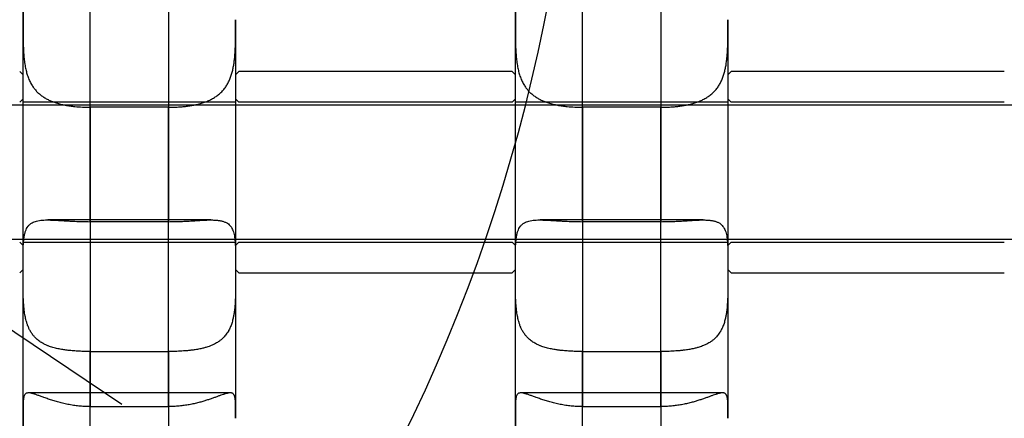
# Model space of a CAD drawing. Units: millimetres. Extents: x -1337 to 14337, y 1170 to 24614.
# Drawn here: x 9787 to 9875, y 3072 to 3107 of the extents above; entities that cross this region are included whole.
import ezdxf

# ---------------------------------------------------------------- set-up
doc = ezdxf.new("R2010")
doc.units = ezdxf.units.MM
doc.linetypes.add('ACAD_ISO03W100', pattern=[30, 12, -18])
for name, color, linetype in [('HERNI_PRVEK', 4, 'Continuous'), ('KÓTY', 7, 'Continuous'), ('ZALOZENI', 6, 'Continuous')]:
    doc.layers.add(name, color=color, linetype=linetype)
doc.styles.add('arial', font='arial.ttf')
doc.dimstyles.new('KOTY_50', dxfattribs={"dimtxt": 125, "dimasz": 50, "dimexe": 50, "dimexo": 50, "dimgap": 30, "dimtad": 1, "dimdec": 0, "dimrnd": 10, "dimdsep": 46, "dimtxsty": 'arial', "dimblk": 'ARCHTICK', "dimcen": -1.5, "dimclrt": 2, "dimadec": 0, "dimazin": 0, "dimtfac": 0.63, "dimtdec": 0, "dimtix": 1, "dimtmove": 2, "dimatfit": 3, "dimldrblk": 'KOTA', "dimfxl": 400, "dimfxlon": 1, "dimtfill": 1, "dimtolj": 1, "dimtzin": 0, "dimarcsym": 0})

# ---------------------------------------------------------------- blocks, each defined once
blk = doc.blocks.new('_ArchTick')
at = {"color": 0, "linetype": 'ByBlock', "const_width": 0.15}
blk.add_lwpolyline([(-0.5, -0.5), (0.5, 0.5)], dxfattribs=at)
blk = doc.blocks.new('*D43')
at = {"layer": 'Defpoints', "color": 0, "linetype": 'ACAD_ISO03W100', "ltscale": 2, "transparency": 16777216}
for p in [(7435.19, 4657.88), (11939.19, 1634.558), (11939.19, 1634.558)]:
    blk.add_point(p, dxfattribs=at)
at = {"layer": 'KÓTY', "color": 0, "linetype": 'ACAD_ISO03W100', "lineweight": -2, "ltscale": 2, "transparency": 16777216}
for p, q in [((7435.19, 4657.88), (7407.324, 4616.365)), ((7435.19, 4657.88), (11939.19, 1634.558)), ((11939.19, 1634.558), (11967.057, 1676.072))]:
    blk.add_line(p, q, dxfattribs=at)
at = {"layer": 'KÓTY', "color": 0, "linetype": 'ACAD_ISO03W100', "lineweight": -2, "ltscale": 2, "transparency": 16777216, "xscale": 50, "yscale": 50, "zscale": 50}
for p, rotation in [((7435.19, 4657.88), 146.1284074002326), ((11939.19, 1634.558), 326.1284074002326)]:
    blk.add_blockref('_ArchTick', p, dxfattribs=dict(at, rotation=rotation))
at = {"layer": 'KÓTY', "color": 2, "linetype": 'ACAD_ISO03W100', "ltscale": 2, "transparency": 16777216, "insert": (11728.249, 1893.436), "char_height": 125, "attachment_point": 5, "rotation": 326.12841, "style": 'arial', "bg_fill": 3, "box_fill_scale": 1.1, "bg_fill_color": 256, "bg_fill_true_color": 13158600, "bg_fill_transparency": 0}
blk.add_mtext('\\A1;5420', dxfattribs=at)
blk = doc.blocks.new('KOTA')
for p, q in [((-75, -75), (75, 75)), ((0, 75), (0, -75)), ((-75, 0), (75, 0))]:
    blk.add_line(p, q)
blk = doc.blocks.new('*D45')
at = {"layer": 'Defpoints', "color": 0, "ltscale": 8, "transparency": 16777216}
for p in [(11939.19, 4632.319), (11939.19, 4632.319), (8879.745, 3136.38)]:
    blk.add_point(p, dxfattribs=at)
at = {"layer": 'KÓTY', "color": 0, "lineweight": -2, "ltscale": 8, "transparency": 16777216}
for p, q in [((11939.19, 4632.319), (11917.227, 4677.237)), ((8879.745, 3136.38), (11939.19, 4632.319)), ((8879.745, 3136.38), (8901.708, 3091.462))]:
    blk.add_line(p, q, dxfattribs=at)
at = {"layer": 'KÓTY', "color": 0, "lineweight": -2, "ltscale": 8, "transparency": 16777216, "xscale": 50, "yscale": 50, "zscale": 50}
for p, rotation in [((11939.19, 4632.319), 26.05668086231639), ((8879.745, 3136.38), 206.0566808623164)]:
    blk.add_blockref('_ArchTick', p, dxfattribs=dict(at, rotation=rotation))
at = {"layer": 'KÓTY', "color": 2, "ltscale": 8, "transparency": 16777216, "insert": (10368.237, 3968.673), "char_height": 125, "attachment_point": 5, "rotation": 26.05668, "style": 'arial', "bg_fill": 3, "box_fill_scale": 1.1, "bg_fill_color": 256, "bg_fill_true_color": 13158600, "bg_fill_transparency": 0}
blk.add_mtext('\\A1;3410', dxfattribs=at)
blk = doc.blocks.new('*D49')
at = {"layer": 'Defpoints', "color": 0, "ltscale": 8, "transparency": 16777216}
for p in [(8884.283, 3136.38), (10487.823, 3136.38), (10487.823, 2452.776)]:
    blk.add_point(p, dxfattribs=at)
at = {"layer": 'KÓTY', "color": 0, "lineweight": -2, "ltscale": 8, "transparency": 16777216}
for p, q in [((8884.283, 2852.776), (8884.283, 2402.776)), ((10487.823, 2852.776), (10487.823, 2402.776)), ((8884.283, 2452.776), (10487.823, 2452.776))]:
    blk.add_line(p, q, dxfattribs=at)
at = {"layer": 'KÓTY', "color": 0, "lineweight": -2, "ltscale": 8, "transparency": 16777216, "xscale": 50, "yscale": 50, "zscale": 50, "rotation": 180}
blk.add_blockref('_ArchTick', (8884.283, 2452.776), dxfattribs=at)
at = {"layer": 'KÓTY', "color": 0, "lineweight": -2, "ltscale": 8, "transparency": 16777216, "xscale": 50, "yscale": 50, "zscale": 50}
blk.add_blockref('_ArchTick', (10487.823, 2452.776), dxfattribs=at)
at = {"layer": 'KÓTY', "color": 2, "ltscale": 8, "transparency": 16777216, "insert": (9686.053, 2546.597), "char_height": 125, "attachment_point": 5, "style": 'arial', "bg_fill": 3, "box_fill_scale": 1.1, "bg_fill_color": 256, "bg_fill_true_color": 13158600, "bg_fill_transparency": 0}
blk.add_mtext('\\A1;1600', dxfattribs=at)

msp = doc.modelspace()

# ---------------------------------------------------------------- linework, layer by layer
at = {"layer": 'HERNI_PRVEK', "ltscale": 8}
for p, q in [((9787.6904, 3107.2116), (9787.6904, 3115.1797)), ((9831.6904, 3107.2116), (9831.6904, 3115.1797)), ((9806.6904, 3107.2113), (9806.6904, 3107.2116)), ((9850.6904, 3107.2113), (9850.6904, 3107.2116)), ((9787.6904, 3102.2672), (9787.3904, 3102.5672)), ((9806.9904, 3102.5672), (9806.6904, 3102.2672)), ((9831.3904, 3102.5672), (9806.9904, 3102.5672)), ((9831.6904, 3102.2672), (9831.3904, 3102.5672)), ((9850.9904, 3102.5672), (9850.6904, 3102.2672)), ((9875.3904, 3102.5672), (9850.9904, 3102.5672)), ((9936.1904, 3099.5672), (9702.1904, 3099.5672)), ((9787.6904, 3100.1172), (9787.3904, 3099.8172)), ((9806.6904, 3099.8172), (9787.6904, 3099.8172)), ((9800.6904, 3099.3743), (9793.6904, 3099.3743)), ((9806.9904, 3099.8172), (9806.6904, 3100.1172)), ((9831.3904, 3099.8172), (9806.9904, 3099.8172)), ((9831.6904, 3100.1172), (9831.3904, 3099.8172)), ((9850.6904, 3099.8172), (9831.6904, 3099.8172)), ((9844.6904, 3099.3743), (9837.6904, 3099.3743)), ((9850.9904, 3099.8172), (9850.6904, 3100.1172)), ((9875.3904, 3099.8172), (9850.9904, 3099.8172)), ((9804.477, 3089.2929), (9789.9046, 3089.2929)), ((9800.6904, 3089.1401), (9793.6904, 3089.1401)), ((9848.477, 3089.2929), (9833.9046, 3089.2929)), ((9844.6904, 3089.1401), (9837.6904, 3089.1401)), ((9702.1904, 3087.5672), (9936.1904, 3087.5672)), ((9787.3904, 3087.3172), (9787.6904, 3087.0172)), ((9787.6904, 3087.3172), (9806.6904, 3087.3172)), ((9806.6904, 3087.0172), (9806.9904, 3087.3172)), ((9806.9904, 3087.3172), (9831.3904, 3087.3172)), ((9831.3904, 3087.3172), (9831.6904, 3087.0172)), ((9831.6904, 3087.3172), (9850.6904, 3087.3172)), ((9850.6904, 3087.0172), (9850.9904, 3087.3172)), ((9850.9904, 3087.3172), (9875.3904, 3087.3172)), ((9787.3904, 3084.5672), (9787.6904, 3084.8672)), ((9806.6904, 3084.8672), (9806.9904, 3084.5672)), ((9806.9904, 3084.5672), (9831.3904, 3084.5672)), ((9831.3904, 3084.5672), (9831.6904, 3084.8672)), ((9850.6904, 3084.8672), (9850.9904, 3084.5672)), ((9850.9904, 3084.5672), (9875.3904, 3084.5672)), ((9793.6904, 3077.526), (9800.6904, 3077.526)), ((9837.6904, 3077.526), (9844.6904, 3077.526)), ((9806.2111, 3073.8246), (9788.1703, 3073.8246)), ((9850.2111, 3073.8246), (9832.1703, 3073.8246)), ((9793.6904, 3072.5947), (9800.6904, 3072.5947)), ((9837.6904, 3072.5947), (9844.6904, 3072.5947)), ((9806.6904, 3071.8415), (9806.6904, 3071.5465)), ((9806.6904, 3071.5464), (9806.6904, 3071.5465)), ((9850.6904, 3071.8415), (9850.6904, 3071.5465)), ((9850.6904, 3071.5464), (9850.6904, 3071.5465))]:
    msp.add_line(p, q, dxfattribs=at)
for points, knots in [([(9793.6904, 3089.1401), (9793.6904, 3090.0936), (9793.6904, 3094.8769), (9793.6904, 3102.6544), (9793.6904, 3112.1102), (9793.6904, 3117.6608), (9793.6904, 3120.2666)], [0, 0, 0, 0, 0.0931594, 0.4673514, 0.7499376, 1, 1, 1, 1]), ([(9800.6904, 3120.2666), (9800.6904, 3118.6526), (9800.6904, 3113.8772), (9800.6904, 3105.9065), (9800.6904, 3097.1191), (9800.6904, 3091.563), (9800.6904, 3089.1401)], [0, 0, 0, 0, 0.1549479, 0.4584729, 0.7638447, 1, 1, 1, 1]), ([(9837.6904, 3089.1401), (9837.6904, 3090.0936), (9837.6904, 3094.8769), (9837.6904, 3102.6544), (9837.6904, 3112.1102), (9837.6904, 3117.6608), (9837.6904, 3120.2666)], [0, 0, 0, 0, 0.0931594, 0.4673514, 0.7499376, 1, 1, 1, 1]), ([(9844.6904, 3120.2666), (9844.6904, 3118.6526), (9844.6904, 3113.8772), (9844.6904, 3105.9065), (9844.6904, 3097.1191), (9844.6904, 3091.563), (9844.6904, 3089.1401)], [0, 0, 0, 0, 0.1549479, 0.4584729, 0.7638447, 1, 1, 1, 1]), ([(9793.6904, 3110.3945), (9793.6216, 3110.3947), (9793.3873, 3110.3957), (9792.9869, 3110.4076), (9792.49, 3110.4367), (9791.9957, 3110.48), (9791.5149, 3110.5341), (9791.0534, 3110.5951), (9790.6114, 3110.6589), (9790.1862, 3110.7218), (9789.7966, 3110.7761), (9789.4457, 3110.8164), (9789.1313, 3110.8392), (9788.8445, 3110.8401), (9788.6048, 3110.8145), (9788.4089, 3110.7642), (9788.2496, 3110.6926), (9788.1137, 3110.5939), (9788.0039, 3110.4699), (9787.9173, 3110.3231), (9787.85, 3110.1555), (9787.7979, 3109.9628), (9787.758, 3109.7398), (9787.7295, 3109.4858), (9787.7105, 3109.1989), (9787.6992, 3108.8859), (9787.6937, 3108.5632), (9787.6913, 3108.237), (9787.6905, 3107.9103), (9787.6904, 3107.5691), (9787.6904, 3107.3309), (9787.6904, 3107.2116)], [0, 0, 0, 0, 0.0162717, 0.0554678, 0.0949358, 0.1352618, 0.1758865, 0.215024, 0.2544491, 0.2948228, 0.3355544, 0.372366, 0.4094984, 0.4477157, 0.4863465, 0.5180679, 0.5500363, 0.5827691, 0.6157601, 0.646251, 0.6769272, 0.7081453, 0.7395367, 0.7734806, 0.8076214, 0.8423509, 0.8772753, 0.9076341, 0.9381193, 0.9689935, 1, 1, 1, 1]), ([(9837.6904, 3110.3945), (9837.6216, 3110.3947), (9837.3873, 3110.3957), (9836.9869, 3110.4076), (9836.49, 3110.4367), (9835.9957, 3110.48), (9835.5149, 3110.5341), (9835.0534, 3110.5951), (9834.6114, 3110.6589), (9834.1862, 3110.7218), (9833.7966, 3110.7761), (9833.4457, 3110.8164), (9833.1313, 3110.8392), (9832.8445, 3110.8401), (9832.6048, 3110.8145), (9832.4089, 3110.7642), (9832.2496, 3110.6926), (9832.1137, 3110.5939), (9832.0039, 3110.4699), (9831.9173, 3110.3231), (9831.85, 3110.1555), (9831.7979, 3109.9628), (9831.758, 3109.7398), (9831.7295, 3109.4858), (9831.7105, 3109.1989), (9831.6992, 3108.8859), (9831.6937, 3108.5632), (9831.6913, 3108.237), (9831.6905, 3107.9103), (9831.6904, 3107.5691), (9831.6904, 3107.3309), (9831.6904, 3107.2116)], [0, 0, 0, 0, 0.0162717, 0.0554678, 0.0949358, 0.1352618, 0.1758865, 0.215024, 0.2544491, 0.2948228, 0.3355544, 0.372366, 0.4094984, 0.4477157, 0.4863465, 0.5180679, 0.5500363, 0.5827691, 0.6157601, 0.646251, 0.6769272, 0.7081453, 0.7395367, 0.7734806, 0.8076214, 0.8423509, 0.8772753, 0.9076341, 0.9381193, 0.9689935, 1, 1, 1, 1]), ([(9787.6904, 3107.2116), (9787.6904, 3107.0867), (9787.6904, 3106.8085), (9787.6906, 3106.3607), (9787.6922, 3105.8694), (9787.6975, 3105.3644), (9787.7095, 3104.8577), (9787.7318, 3104.3556), (9787.7685, 3103.8591), (9787.8252, 3103.3642), (9787.9045, 3102.8968), (9788.0078, 3102.4629), (9788.1356, 3102.0616), (9788.2967, 3101.6782), (9788.4827, 3101.3397), (9788.6866, 3101.0465), (9788.903, 3100.7933), (9789.1461, 3100.5617), (9789.4114, 3100.3556), (9789.6953, 3100.1751), (9789.9963, 3100.0176), (9790.3177, 3099.88), (9790.6682, 3099.7578), (9791.0467, 3099.6523), (9791.4543, 3099.5634), (9791.8787, 3099.4927), (9792.3914, 3099.4304), (9792.9965, 3099.3839), (9793.4581, 3099.3775), (9793.6904, 3099.3743)], [0, 0, 0, 0, 0.0318995, 0.0710862, 0.110545, 0.1508651, 0.1914876, 0.2304821, 0.2697724, 0.3100511, 0.3507091, 0.3865608, 0.4227287, 0.4599527, 0.4975711, 0.5285806, 0.5598181, 0.5917493, 0.6239103, 0.6548259, 0.6859242, 0.7175572, 0.7493613, 0.7842067, 0.8192577, 0.8549299, 0.8908101, 0.9450408, 1, 1, 1, 1]), ([(9787.6904, 3071.5465), (9787.6904, 3074.0719), (9787.6904, 3079.1312), (9787.6904, 3087.163), (9787.6904, 3095.5249), (9787.6904, 3102.2765), (9787.6904, 3106.2255), (9787.6904, 3107.2116)], [0, 0, 0, 0, 0.2285966, 0.4579651, 0.6898096, 0.922545, 1, 1, 1, 1]), ([(9800.6904, 3099.3743), (9800.8611, 3099.3761), (9801.2039, 3099.3796), (9801.6763, 3099.406), (9802.1061, 3099.4442), (9802.494, 3099.4923), (9802.8766, 3099.5546), (9803.26, 3099.6348), (9803.6405, 3099.7356), (9804.0164, 3099.8613), (9804.3771, 3100.0128), (9804.7153, 3100.1909), (9805.0276, 3100.3961), (9805.3141, 3100.6305), (9805.5758, 3100.899), (9805.7996, 3101.1892), (9805.987, 3101.4943), (9806.1427, 3101.8105), (9806.2756, 3102.1512), (9806.3833, 3102.5057), (9806.4685, 3102.8679), (9806.5347, 3103.2358), (9806.5859, 3103.6163), (9806.6249, 3104.0173), (9806.6528, 3104.4356), (9806.6712, 3104.8707), (9806.6821, 3105.3102), (9806.6889, 3105.8535), (9806.6905, 3106.498), (9806.6904, 3106.9722), (9806.6904, 3107.2113)], [0, 0, 0, 0, 0.04040555, 0.08110928, 0.11260705, 0.14424581, 0.17632396, 0.20855477, 0.2430246, 0.27769769, 0.3130366, 0.34862441, 0.38310176, 0.41784879, 0.45349598, 0.48948093, 0.52094906, 0.55265818, 0.58511126, 0.61781509, 0.64833765, 0.67904514, 0.71029372, 0.74171518, 0.77573754, 0.80995745, 0.84476869, 0.87977594, 0.93940069, 1, 1, 1, 1]), ([(9806.6904, 3107.2113), (9806.6904, 3104.6659), (9806.6904, 3099.5675), (9806.6904, 3092.1437), (9806.6904, 3084.9028), (9806.6904, 3078.1042), (9806.6904, 3073.8515), (9806.6904, 3071.8415)], [0, 0, 0, 0, 0.2025236, 0.405658, 0.6108666, 0.8160794, 1, 1, 1, 1]), ([(9831.6904, 3107.2116), (9831.6904, 3107.0867), (9831.6904, 3106.8085), (9831.6906, 3106.3607), (9831.6922, 3105.8694), (9831.6975, 3105.3644), (9831.7095, 3104.8577), (9831.7318, 3104.3556), (9831.7685, 3103.8591), (9831.8252, 3103.3642), (9831.9045, 3102.8968), (9832.0078, 3102.4629), (9832.1356, 3102.0616), (9832.2967, 3101.6782), (9832.4827, 3101.3397), (9832.6866, 3101.0465), (9832.903, 3100.7933), (9833.1461, 3100.5617), (9833.4114, 3100.3556), (9833.6953, 3100.1751), (9833.9963, 3100.0176), (9834.3177, 3099.88), (9834.6682, 3099.7578), (9835.0467, 3099.6523), (9835.4543, 3099.5634), (9835.8787, 3099.4927), (9836.3914, 3099.4304), (9836.9965, 3099.3839), (9837.4581, 3099.3775), (9837.6904, 3099.3743)], [0, 0, 0, 0, 0.0318995, 0.0710862, 0.110545, 0.1508651, 0.1914876, 0.2304821, 0.2697724, 0.3100511, 0.3507091, 0.3865608, 0.4227287, 0.4599527, 0.4975711, 0.5285806, 0.5598181, 0.5917493, 0.6239103, 0.6548259, 0.6859242, 0.7175572, 0.7493613, 0.7842067, 0.8192577, 0.8549299, 0.8908101, 0.9450408, 1, 1, 1, 1]), ([(9831.6904, 3071.5465), (9831.6904, 3074.0719), (9831.6904, 3079.1312), (9831.6904, 3087.163), (9831.6904, 3095.5249), (9831.6904, 3102.2765), (9831.6904, 3106.2255), (9831.6904, 3107.2116)], [0, 0, 0, 0, 0.2285966, 0.4579651, 0.6898096, 0.922545, 1, 1, 1, 1]), ([(9844.6904, 3099.3743), (9844.8611, 3099.3761), (9845.2039, 3099.3796), (9845.6763, 3099.406), (9846.1061, 3099.4442), (9846.494, 3099.4923), (9846.8766, 3099.5546), (9847.26, 3099.6348), (9847.6405, 3099.7356), (9848.0164, 3099.8613), (9848.3771, 3100.0128), (9848.7153, 3100.1909), (9849.0276, 3100.3961), (9849.3141, 3100.6305), (9849.5758, 3100.899), (9849.7996, 3101.1892), (9849.987, 3101.4943), (9850.1427, 3101.8105), (9850.2756, 3102.1512), (9850.3833, 3102.5057), (9850.4685, 3102.8679), (9850.5347, 3103.2358), (9850.5859, 3103.6163), (9850.6249, 3104.0173), (9850.6528, 3104.4356), (9850.6712, 3104.8707), (9850.6821, 3105.3102), (9850.6889, 3105.8535), (9850.6905, 3106.498), (9850.6904, 3106.9722), (9850.6904, 3107.2113)], [0, 0, 0, 0, 0.0404056, 0.0811093, 0.112607, 0.1442458, 0.176324, 0.2085548, 0.2430246, 0.2776977, 0.3130366, 0.3486244, 0.3831018, 0.4178488, 0.453496, 0.4894809, 0.5209491, 0.5526582, 0.5851113, 0.6178151, 0.6483377, 0.6790451, 0.7102937, 0.7417152, 0.7757375, 0.8099575, 0.8447687, 0.8797759, 0.9394007, 1, 1, 1, 1]), ([(9850.6904, 3107.2113), (9850.6904, 3104.6659), (9850.6904, 3099.5675), (9850.6904, 3092.1437), (9850.6904, 3084.9028), (9850.6904, 3078.1042), (9850.6904, 3073.8515), (9850.6904, 3071.8415)], [0, 0, 0, 0, 0.2025236, 0.405658, 0.6108666, 0.8160794, 1, 1, 1, 1]), ([(9793.6904, 3099.3743), (9793.6904, 3097.05), (9793.6904, 3092.396), (9793.6904, 3085.6222), (9793.6904, 3078.9866), (9793.6904, 3074.7269), (9793.6904, 3072.5947)], [0, 0, 0, 0, 0.2485749, 0.4977297, 0.7485901, 1, 1, 1, 1]), ([(9800.6904, 3072.5947), (9800.6904, 3073.2035), (9800.6904, 3076.732), (9800.6904, 3084.4031), (9800.6904, 3092.8307), (9800.6904, 3098.2809), (9800.6904, 3099.3743)], [0, 0, 0, 0, 0.0722689, 0.4188882, 0.8834149, 1, 1, 1, 1]), ([(9837.6904, 3099.3743), (9837.6904, 3097.05), (9837.6904, 3092.396), (9837.6904, 3085.6222), (9837.6904, 3078.9866), (9837.6904, 3074.7269), (9837.6904, 3072.5947)], [0, 0, 0, 0, 0.2485749, 0.4977297, 0.7485901, 1, 1, 1, 1]), ([(9844.6904, 3072.5947), (9844.6904, 3073.2035), (9844.6904, 3076.732), (9844.6904, 3084.4031), (9844.6904, 3092.8307), (9844.6904, 3098.2809), (9844.6904, 3099.3743)], [0, 0, 0, 0, 0.0722689, 0.4188882, 0.8834149, 1, 1, 1, 1]), ([(9787.6904, 3084.7933), (9787.6904, 3084.9114), (9787.6904, 3085.189), (9787.6905, 3085.6154), (9787.692, 3086.071), (9787.6971, 3086.5122), (9787.7089, 3086.9284), (9787.7309, 3087.3152), (9787.7673, 3087.6727), (9787.8239, 3088.003), (9787.9034, 3088.2892), (9788.0068, 3088.5314), (9788.1348, 3088.7339), (9788.2963, 3088.9056), (9788.4826, 3089.0362), (9788.6867, 3089.1319), (9788.9031, 3089.2001), (9789.1461, 3089.2485), (9789.4113, 3089.2782), (9789.6952, 3089.2924), (9789.9965, 3089.294), (9790.318, 3089.2857), (9790.6689, 3089.2694), (9791.048, 3089.2472), (9791.4565, 3089.2215), (9791.8816, 3089.1957), (9792.3944, 3089.1689), (9792.9985, 3089.1453), (9793.4587, 3089.1419), (9793.6904, 3089.1401)], [0, 0, 0, 0, 0.029092, 0.0684069, 0.1079947, 0.1484462, 0.1892009, 0.2283321, 0.2677603, 0.3081822, 0.3489863, 0.384922, 0.4211755, 0.4584907, 0.4962022, 0.5272486, 0.5585226, 0.5904879, 0.6226818, 0.6537073, 0.6849156, 0.7166587, 0.7485729, 0.7835983, 0.8188305, 0.8546877, 0.8907543, 0.9450148, 1, 1, 1, 1]), ([(9800.6904, 3089.1401), (9800.9031, 3089.1416), (9801.2815, 3089.1442), (9801.8212, 3089.1622), (9802.3113, 3089.1851), (9802.7957, 3089.2134), (9803.2629, 3089.2429), (9803.7077, 3089.2694), (9804.1298, 3089.2888), (9804.5321, 3089.2959), (9804.8936, 3089.2848), (9805.2125, 3089.2527), (9805.492, 3089.198), (9805.7436, 3089.1143), (9805.9508, 3089.004), (9806.1179, 3088.8721), (9806.2517, 3088.7231), (9806.3641, 3088.5472), (9806.4544, 3088.3468), (9806.525, 3088.1247), (9806.579, 3087.882), (9806.6192, 3087.616), (9806.6488, 3087.3186), (9806.6688, 3086.9897), (9806.6809, 3086.6275), (9806.6872, 3086.2429), (9806.6899, 3085.8095), (9806.6904, 3085.3275), (9806.6904, 3084.9719), (9806.6904, 3084.7933)], [0, 0, 0, 0, 0.0504945, 0.0898318, 0.1294423, 0.1699173, 0.2106963, 0.2498325, 0.2892664, 0.3296959, 0.3705075, 0.4064307, 0.4426705, 0.4799681, 0.5176607, 0.5487388, 0.5800456, 0.6120476, 0.6442797, 0.6752702, 0.7064433, 0.7381494, 0.7700259, 0.8050494, 0.8402793, 0.8761336, 0.9121972, 0.9559106, 1, 1, 1, 1]), ([(9831.6904, 3084.7933), (9831.6904, 3084.9114), (9831.6904, 3085.189), (9831.6905, 3085.6154), (9831.692, 3086.071), (9831.6971, 3086.5122), (9831.7089, 3086.9284), (9831.7309, 3087.3152), (9831.7673, 3087.6727), (9831.8239, 3088.003), (9831.9034, 3088.2892), (9832.0068, 3088.5314), (9832.1348, 3088.7339), (9832.2963, 3088.9056), (9832.4826, 3089.0362), (9832.6867, 3089.1319), (9832.9031, 3089.2001), (9833.1461, 3089.2485), (9833.4113, 3089.2782), (9833.6952, 3089.2924), (9833.9965, 3089.294), (9834.318, 3089.2857), (9834.6689, 3089.2694), (9835.048, 3089.2472), (9835.4565, 3089.2215), (9835.8816, 3089.1957), (9836.3944, 3089.1689), (9836.9985, 3089.1453), (9837.4587, 3089.1419), (9837.6904, 3089.1401)], [0, 0, 0, 0, 0.029092, 0.0684069, 0.1079947, 0.1484462, 0.1892009, 0.2283321, 0.2677603, 0.3081822, 0.3489863, 0.384922, 0.4211755, 0.4584907, 0.4962022, 0.5272486, 0.5585226, 0.5904879, 0.6226818, 0.6537073, 0.6849156, 0.7166587, 0.7485729, 0.7835983, 0.8188305, 0.8546877, 0.8907543, 0.9450148, 1, 1, 1, 1]), ([(9844.6904, 3089.1401), (9844.9031, 3089.1416), (9845.2815, 3089.1442), (9845.8212, 3089.1622), (9846.3113, 3089.1851), (9846.7957, 3089.2134), (9847.2629, 3089.2429), (9847.7077, 3089.2694), (9848.1298, 3089.2888), (9848.5321, 3089.2959), (9848.8936, 3089.2848), (9849.2125, 3089.2527), (9849.492, 3089.198), (9849.7436, 3089.1143), (9849.9508, 3089.004), (9850.1179, 3088.8721), (9850.2517, 3088.7231), (9850.3641, 3088.5472), (9850.4544, 3088.3468), (9850.525, 3088.1247), (9850.579, 3087.882), (9850.6192, 3087.616), (9850.6488, 3087.3186), (9850.6688, 3086.9897), (9850.6809, 3086.6275), (9850.6872, 3086.2429), (9850.6899, 3085.8095), (9850.6904, 3085.3275), (9850.6904, 3084.9719), (9850.6904, 3084.7933)], [0, 0, 0, 0, 0.0504945, 0.0898318, 0.1294423, 0.1699173, 0.2106963, 0.2498325, 0.2892664, 0.3296959, 0.3705075, 0.4064307, 0.4426705, 0.4799681, 0.5176607, 0.5487388, 0.5800456, 0.6120476, 0.6442797, 0.6752702, 0.7064433, 0.7381494, 0.7700259, 0.8050494, 0.8402793, 0.8761336, 0.9121972, 0.9559106, 1, 1, 1, 1]), ([(9793.6904, 3077.526), (9793.6486, 3077.5261), (9793.5655, 3077.5263), (9793.3996, 3077.5277), (9793.1927, 3077.5313), (9792.9447, 3077.5385), (9792.6965, 3077.5489), (9792.448, 3077.5627), (9792.1996, 3077.5801), (9791.9525, 3077.6016), (9791.7487, 3077.623), (9791.5109, 3077.6517), (9791.2794, 3077.6845), (9791.0168, 3077.73), (9790.7948, 3077.7748), (9790.576, 3077.8259), (9790.361, 3077.8841), (9790.1509, 3077.95), (9789.9811, 3078.0114), (9789.7915, 3078.0879), (9789.6143, 3078.1694), (9789.4206, 3078.274), (9789.2605, 3078.3725), (9789.1064, 3078.4804), (9788.959, 3078.5984), (9788.7956, 3078.7479), (9788.6174, 3078.9416), (9788.4342, 3079.1896), (9788.2838, 3079.4478), (9788.1764, 3079.6766), (9788.0905, 3079.8918), (9788.0255, 3080.0842), (9787.9469, 3080.3596), (9787.8647, 3080.7259), (9787.8024, 3081.144), (9787.7629, 3081.5235), (9787.742, 3081.79), (9787.7274, 3082.033), (9787.7173, 3082.2441), (9787.7093, 3082.4581), (9787.7032, 3082.6747), (9787.698, 3082.9297), (9787.6942, 3083.2107), (9787.6915, 3083.5832), (9787.6906, 3083.9444), (9787.6904, 3084.2716), (9787.6904, 3084.5006), (9787.6904, 3084.6637), (9787.6904, 3084.7609), (9787.6904, 3084.7933)], [0, 0, 0, 0, 0.0099166, 0.0197398, 0.0394061, 0.0591404, 0.0789432, 0.0989605, 0.1191937, 0.1395014, 0.1598842, 0.1700881, 0.1995512, 0.2192735, 0.2390681, 0.2590969, 0.2793629, 0.2997164, 0.3201598, 0.3303971, 0.3582707, 0.3769429, 0.3956973, 0.4147239, 0.4340269, 0.4534338, 0.4827169, 0.5147585, 0.5471535, 0.5717696, 0.5883652, 0.6133661, 0.6285983, 0.66694, 0.7135642, 0.7371061, 0.7624746, 0.7794425, 0.7964588, 0.8136206, 0.8309282, 0.8482838, 0.8743949, 0.8976902, 0.9367267, 0.9603408, 0.976181, 0.9920564, 1, 1, 1, 1]), ([(9806.6904, 3084.7933), (9806.6904, 3084.758), (9806.6904, 3084.5809), (9806.6904, 3084.2936), (9806.6902, 3084.0006), (9806.6897, 3083.7734), (9806.689, 3083.5766), (9806.6875, 3083.3393), (9806.6848, 3083.0606), (9806.6801, 3082.7811), (9806.6721, 3082.473), (9806.6624, 3082.2128), (9806.6494, 3081.9615), (9806.6354, 3081.7468), (9806.6181, 3081.5329), (9806.597, 3081.3201), (9806.5672, 3081.0741), (9806.5258, 3080.8015), (9806.4743, 3080.5388), (9806.4213, 3080.3179), (9806.3695, 3080.1321), (9806.3105, 3079.9501), (9806.2438, 3079.7723), (9806.1692, 3079.5997), (9806.1003, 3079.4613), (9806.0172, 3079.3108), (9805.8888, 3079.105), (9805.7103, 3078.8781), (9805.5256, 3078.6914), (9805.3653, 3078.5509), (9805.2182, 3078.4392), (9805.0019, 3078.296), (9804.7517, 3078.1587), (9804.456, 3078.031), (9804.2212, 3077.9472), (9803.9979, 3077.8777), (9803.7908, 3077.8223), (9803.573, 3077.7723), (9803.3814, 3077.7335), (9803.1849, 3077.6988), (9802.9838, 3077.6677), (9802.7443, 3077.6356), (9802.5234, 3077.6111), (9802.2756, 3077.588), (9802.0363, 3077.5693), (9801.7443, 3077.5517), (9801.3973, 3077.5366), (9801.045, 3077.5275), (9800.7919, 3077.5265), (9800.6904, 3077.526)], [0, 0, 0, 0, 0.00865806, 0.04335835, 0.0694983, 0.07885042, 0.09755739, 0.11632294, 0.13522342, 0.16373486, 0.18278997, 0.20887235, 0.22631801, 0.24381548, 0.26147999, 0.2793134, 0.29720892, 0.32415555, 0.35024207, 0.36770914, 0.38524557, 0.40300936, 0.42100359, 0.43908331, 0.4572502, 0.46634845, 0.49008462, 0.53002808, 0.55434443, 0.57073242, 0.59541701, 0.61068511, 0.64911543, 0.68016362, 0.70371156, 0.71945316, 0.74494897, 0.76200215, 0.77910436, 0.79635369, 0.81375044, 0.83119592, 0.85744278, 0.86914717, 0.89256131, 0.91609069, 0.93988665, 0.97589872, 1, 1, 1, 1]), ([(9837.6904, 3077.526), (9837.6486, 3077.5261), (9837.5655, 3077.5263), (9837.3996, 3077.5277), (9837.1927, 3077.5313), (9836.9447, 3077.5385), (9836.6965, 3077.5489), (9836.448, 3077.5627), (9836.1996, 3077.5801), (9835.9525, 3077.6016), (9835.7487, 3077.623), (9835.5109, 3077.6517), (9835.2794, 3077.6845), (9835.0168, 3077.73), (9834.7948, 3077.7748), (9834.576, 3077.8259), (9834.361, 3077.8841), (9834.1509, 3077.95), (9833.9811, 3078.0114), (9833.7915, 3078.0879), (9833.6143, 3078.1694), (9833.4206, 3078.274), (9833.2605, 3078.3725), (9833.1064, 3078.4804), (9832.959, 3078.5984), (9832.7956, 3078.7479), (9832.6174, 3078.9416), (9832.4342, 3079.1896), (9832.2838, 3079.4478), (9832.1764, 3079.6766), (9832.0905, 3079.8918), (9832.0255, 3080.0842), (9831.9469, 3080.3596), (9831.8647, 3080.7259), (9831.8024, 3081.144), (9831.7629, 3081.5235), (9831.742, 3081.79), (9831.7274, 3082.033), (9831.7173, 3082.2441), (9831.7093, 3082.4581), (9831.7032, 3082.6747), (9831.698, 3082.9297), (9831.6942, 3083.2107), (9831.6915, 3083.5832), (9831.6906, 3083.9444), (9831.6904, 3084.2716), (9831.6904, 3084.5006), (9831.6904, 3084.6637), (9831.6904, 3084.7609), (9831.6904, 3084.7933)], [0, 0, 0, 0, 0.0099166, 0.0197398, 0.0394061, 0.0591404, 0.0789432, 0.0989605, 0.1191937, 0.1395014, 0.1598842, 0.1700881, 0.1995512, 0.2192735, 0.2390681, 0.2590969, 0.2793629, 0.2997164, 0.3201598, 0.3303971, 0.3582707, 0.3769429, 0.3956973, 0.4147239, 0.4340269, 0.4534338, 0.4827169, 0.5147585, 0.5471535, 0.5717696, 0.5883652, 0.6133661, 0.6285983, 0.66694, 0.7135642, 0.7371061, 0.7624746, 0.7794425, 0.7964588, 0.8136206, 0.8309282, 0.8482838, 0.8743949, 0.8976902, 0.9367267, 0.9603408, 0.976181, 0.9920564, 1, 1, 1, 1]), ([(9850.6904, 3084.7933), (9850.6904, 3084.758), (9850.6904, 3084.5809), (9850.6904, 3084.2936), (9850.6902, 3084.0006), (9850.6897, 3083.7734), (9850.689, 3083.5766), (9850.6875, 3083.3393), (9850.6848, 3083.0606), (9850.6801, 3082.7811), (9850.6721, 3082.473), (9850.6624, 3082.2128), (9850.6494, 3081.9615), (9850.6354, 3081.7468), (9850.6181, 3081.5329), (9850.597, 3081.3201), (9850.5672, 3081.0741), (9850.5258, 3080.8015), (9850.4743, 3080.5388), (9850.4213, 3080.3179), (9850.3695, 3080.1321), (9850.3105, 3079.9501), (9850.2438, 3079.7723), (9850.1692, 3079.5997), (9850.1003, 3079.4613), (9850.0172, 3079.3108), (9849.8888, 3079.105), (9849.7103, 3078.8781), (9849.5256, 3078.6914), (9849.3653, 3078.5509), (9849.2182, 3078.4392), (9849.0019, 3078.296), (9848.7517, 3078.1587), (9848.456, 3078.031), (9848.2212, 3077.9472), (9847.9979, 3077.8777), (9847.7908, 3077.8223), (9847.573, 3077.7723), (9847.3814, 3077.7335), (9847.1849, 3077.6988), (9846.9838, 3077.6677), (9846.7443, 3077.6356), (9846.5234, 3077.6111), (9846.2756, 3077.588), (9846.0363, 3077.5693), (9845.7443, 3077.5517), (9845.3973, 3077.5366), (9845.045, 3077.5275), (9844.7919, 3077.5265), (9844.6904, 3077.526)], [0, 0, 0, 0, 0.00865806, 0.04335835, 0.0694983, 0.07885042, 0.09755739, 0.11632294, 0.13522342, 0.16373486, 0.18278997, 0.20887235, 0.22631801, 0.24381548, 0.26147999, 0.2793134, 0.29720892, 0.32415555, 0.35024207, 0.36770914, 0.38524557, 0.40300936, 0.42100359, 0.43908331, 0.4572502, 0.46634845, 0.49008462, 0.53002808, 0.55434443, 0.57073242, 0.59541701, 0.61068511, 0.64911543, 0.68016362, 0.70371156, 0.71945316, 0.74494897, 0.76200215, 0.77910436, 0.79635369, 0.81375044, 0.83119592, 0.85744278, 0.86914717, 0.89256131, 0.91609069, 0.93988665, 0.97589872, 1, 1, 1, 1]), ([(9793.6904, 3049.4892), (9793.6904, 3051.5917), (9793.6904, 3056.8836), (9793.6904, 3065.9837), (9793.6904, 3073.3787), (9793.6904, 3077.288), (9793.6904, 3077.526)], [0, 0, 0, 0, 0.2408857, 0.6063156, 0.9760323, 1, 1, 1, 1]), ([(9800.6904, 3077.526), (9800.6904, 3075.0892), (9800.6904, 3070.1899), (9800.6904, 3063.0708), (9800.6904, 3056.1035), (9800.6904, 3051.7021), (9800.6904, 3049.4892)], [0, 0, 0, 0, 0.246676, 0.4959609, 0.746594, 1, 1, 1, 1]), ([(9837.6904, 3049.4892), (9837.6904, 3051.5917), (9837.6904, 3056.8836), (9837.6904, 3065.9837), (9837.6904, 3073.3787), (9837.6904, 3077.288), (9837.6904, 3077.526)], [0, 0, 0, 0, 0.2408857, 0.6063156, 0.9760323, 1, 1, 1, 1]), ([(9844.6904, 3077.526), (9844.6904, 3075.0892), (9844.6904, 3070.1899), (9844.6904, 3063.0708), (9844.6904, 3056.1035), (9844.6904, 3051.7021), (9844.6904, 3049.4892)], [0, 0, 0, 0, 0.246676, 0.4959609, 0.746594, 1, 1, 1, 1]), ([(9793.6904, 3072.5947), (9793.6038, 3072.5954), (9793.4304, 3072.5967), (9793.1747, 3072.6071), (9792.9236, 3072.6234), (9792.6773, 3072.6455), (9792.432, 3072.6735), (9792.1868, 3072.7074), (9791.9423, 3072.7471), (9791.6987, 3072.7924), (9791.4581, 3072.8427), (9791.2243, 3072.8967), (9790.9979, 3072.9537), (9790.7788, 3073.0131), (9790.5641, 3073.0753), (9790.353, 3073.1399), (9790.1461, 3073.2065), (9789.9439, 3073.2744), (9789.7483, 3073.3423), (9789.5673, 3073.4068), (9789.4006, 3073.467), (9789.2474, 3073.5228), (9789.1009, 3073.5759), (9788.9603, 3073.6261), (9788.8262, 3073.6726), (9788.6991, 3073.7145), (9788.5801, 3073.7508), (9788.4761, 3073.7789), (9788.3575, 3073.806), (9788.2308, 3073.8255), (9788.1013, 3073.8258), (9788.0117, 3073.8049), (9787.9509, 3073.7751), (9787.8979, 3073.7374), (9787.8431, 3073.675), (9787.7925, 3073.5741), (9787.7614, 3073.4682), (9787.7414, 3073.3681), (9787.7287, 3073.283), (9787.7182, 3073.188), (9787.7072, 3073.0506), (9787.7001, 3072.8978), (9787.6956, 3072.7302), (9787.6934, 3072.5966), (9787.6917, 3072.4374), (9787.6908, 3072.2493), (9787.6904, 3072.0281), (9787.6904, 3071.7948), (9787.6904, 3071.6294), (9787.6904, 3071.5465)], [0, 0, 0, 0, 0.0204802, 0.0409989, 0.0605676, 0.0801699, 0.0998742, 0.1196129, 0.1397464, 0.1599168, 0.1802005, 0.2005229, 0.2200043, 0.2395213, 0.2591488, 0.2788147, 0.2989301, 0.3190901, 0.339391, 0.3597419, 0.3777254, 0.3957468, 0.413887, 0.432069, 0.4507365, 0.4694523, 0.4883174, 0.5072338, 0.5227837, 0.554021, 0.5857278, 0.6179071, 0.6340734, 0.6494531, 0.6803221, 0.7115493, 0.7431293, 0.7589747, 0.7762816, 0.7936142, 0.811023, 0.8461661, 0.8639072, 0.8817252, 0.8995688, 0.9244997, 0.9495003, 0.9747141, 1, 1, 1, 1]), ([(9806.6904, 3071.5465), (9806.6904, 3071.6023), (9806.6904, 3071.7702), (9806.6904, 3071.9825), (9806.6901, 3072.192), (9806.6895, 3072.3519), (9806.6884, 3072.5115), (9806.6864, 3072.6635), (9806.6833, 3072.8083), (9806.6785, 3072.9454), (9806.6716, 3073.0744), (9806.6621, 3073.1941), (9806.6497, 3073.3024), (9806.6339, 3073.3994), (9806.6144, 3073.4855), (9806.5903, 3073.5623), (9806.5608, 3073.6301), (9806.5251, 3073.6883), (9806.4824, 3073.7367), (9806.4321, 3073.7747), (9806.3766, 3073.8009), (9806.2975, 3073.8221), (9806.185, 3073.8287), (9806.0472, 3073.8109), (9805.9198, 3073.7828), (9805.8149, 3073.7549), (9805.7077, 3073.7226), (9805.5657, 3073.6766), (9805.3807, 3073.6124), (9805.1344, 3073.5232), (9804.9093, 3073.4412), (9804.7179, 3073.3726), (9804.5193, 3073.3026), (9804.2578, 3073.2135), (9803.9246, 3073.107), (9803.6318, 3073.0211), (9803.3831, 3072.954), (9803.1848, 3072.9037), (9802.9762, 3072.8548), (9802.7636, 3072.809), (9802.5464, 3072.7667), (9802.325, 3072.7281), (9802.0995, 3072.6938), (9801.8713, 3072.6641), (9801.6397, 3072.6393), (9801.4053, 3072.6196), (9801.1682, 3072.6054), (9800.9297, 3072.5964), (9800.7702, 3072.5953), (9800.6904, 3072.5947)], [0, 0, 0, 0, 0.01697999, 0.05104475, 0.06813539, 0.08770442, 0.10730714, 0.12701244, 0.14675246, 0.16689207, 0.18706952, 0.20736359, 0.22769791, 0.24701143, 0.26636171, 0.28582697, 0.30533273, 0.3253133, 0.34534163, 0.36552108, 0.38575434, 0.40304432, 0.4378011, 0.47320282, 0.49117989, 0.5092919, 0.52744957, 0.54267435, 0.57324935, 0.60424481, 0.63565923, 0.65143317, 0.667194, 0.69882532, 0.73081583, 0.76316103, 0.77938973, 0.79727777, 0.815193, 0.83318939, 0.85121262, 0.86953955, 0.88789435, 0.90633327, 0.92480035, 0.94352603, 0.96228115, 0.98112557, 1, 1, 1, 1]), ([(9837.6904, 3072.5947), (9837.6038, 3072.5954), (9837.4304, 3072.5967), (9837.1747, 3072.6071), (9836.9236, 3072.6234), (9836.6773, 3072.6455), (9836.432, 3072.6735), (9836.1868, 3072.7074), (9835.9423, 3072.7471), (9835.6987, 3072.7924), (9835.4581, 3072.8427), (9835.2243, 3072.8967), (9834.9979, 3072.9537), (9834.7788, 3073.0131), (9834.5641, 3073.0753), (9834.353, 3073.1399), (9834.1461, 3073.2065), (9833.9439, 3073.2744), (9833.7483, 3073.3423), (9833.5673, 3073.4068), (9833.4006, 3073.467), (9833.2474, 3073.5228), (9833.1009, 3073.5759), (9832.9603, 3073.6261), (9832.8262, 3073.6726), (9832.6991, 3073.7145), (9832.5801, 3073.7508), (9832.4761, 3073.7789), (9832.3575, 3073.806), (9832.2308, 3073.8255), (9832.1013, 3073.8258), (9832.0117, 3073.8049), (9831.9509, 3073.7751), (9831.8979, 3073.7374), (9831.8431, 3073.675), (9831.7925, 3073.5741), (9831.7614, 3073.4682), (9831.7414, 3073.3681), (9831.7287, 3073.283), (9831.7182, 3073.188), (9831.7072, 3073.0506), (9831.7001, 3072.8978), (9831.6956, 3072.7302), (9831.6934, 3072.5966), (9831.6917, 3072.4374), (9831.6908, 3072.2493), (9831.6904, 3072.0281), (9831.6904, 3071.7948), (9831.6904, 3071.6294), (9831.6904, 3071.5465)], [0, 0, 0, 0, 0.0204802, 0.0409989, 0.0605676, 0.0801699, 0.0998742, 0.1196129, 0.1397464, 0.1599168, 0.1802005, 0.2005229, 0.2200043, 0.2395213, 0.2591488, 0.2788147, 0.2989301, 0.3190901, 0.339391, 0.3597419, 0.3777254, 0.3957468, 0.413887, 0.432069, 0.4507365, 0.4694523, 0.4883174, 0.5072338, 0.5227837, 0.554021, 0.5857278, 0.6179071, 0.6340734, 0.6494531, 0.6803221, 0.7115493, 0.7431293, 0.7589747, 0.7762816, 0.7936142, 0.811023, 0.8461661, 0.8639072, 0.8817252, 0.8995688, 0.9244997, 0.9495003, 0.9747141, 1, 1, 1, 1]), ([(9850.6904, 3071.5465), (9850.6904, 3071.6023), (9850.6904, 3071.7702), (9850.6904, 3071.9825), (9850.6901, 3072.192), (9850.6895, 3072.3519), (9850.6884, 3072.5115), (9850.6864, 3072.6635), (9850.6833, 3072.8083), (9850.6785, 3072.9454), (9850.6716, 3073.0744), (9850.6621, 3073.1941), (9850.6497, 3073.3024), (9850.6339, 3073.3994), (9850.6144, 3073.4855), (9850.5903, 3073.5623), (9850.5608, 3073.6301), (9850.5251, 3073.6883), (9850.4824, 3073.7367), (9850.4321, 3073.7747), (9850.3766, 3073.8009), (9850.2975, 3073.8221), (9850.185, 3073.8287), (9850.0472, 3073.8109), (9849.9198, 3073.7828), (9849.8149, 3073.7549), (9849.7077, 3073.7226), (9849.5657, 3073.6766), (9849.3807, 3073.6124), (9849.1344, 3073.5232), (9848.9093, 3073.4412), (9848.7179, 3073.3726), (9848.5193, 3073.3026), (9848.2578, 3073.2135), (9847.9246, 3073.107), (9847.6318, 3073.0211), (9847.3831, 3072.954), (9847.1848, 3072.9037), (9846.9762, 3072.8548), (9846.7636, 3072.809), (9846.5464, 3072.7667), (9846.325, 3072.7281), (9846.0995, 3072.6938), (9845.8713, 3072.6641), (9845.6397, 3072.6393), (9845.4053, 3072.6196), (9845.1682, 3072.6054), (9844.9297, 3072.5964), (9844.7702, 3072.5953), (9844.6904, 3072.5947)], [0, 0, 0, 0, 0.01698, 0.0510447, 0.0681354, 0.0877044, 0.1073071, 0.1270124, 0.1467525, 0.1668921, 0.1870695, 0.2073636, 0.2276979, 0.2470114, 0.2663617, 0.285827, 0.3053327, 0.3253133, 0.3453416, 0.3655211, 0.3857543, 0.4030443, 0.4378011, 0.4732028, 0.4911799, 0.5092919, 0.5274496, 0.5426744, 0.5732493, 0.6042448, 0.6356592, 0.6514332, 0.667194, 0.6988253, 0.7308158, 0.763161, 0.7793897, 0.7972778, 0.815193, 0.8331894, 0.8512126, 0.8695396, 0.8878944, 0.9063333, 0.9248004, 0.943526, 0.9622812, 0.9811256, 1, 1, 1, 1]), ([(9787.6904, 3071.5465), (9787.6903, 3071.3571), (9787.6903, 3071.0342), (9787.6912, 3070.5365), (9787.6947, 3070.0787), (9787.7035, 3069.5987), (9787.7211, 3069.1089), (9787.7514, 3068.6156), (9787.7984, 3068.1203), (9787.8682, 3067.6182), (9787.9625, 3067.1388), (9788.081, 3066.6898), (9788.2232, 3066.2714), (9788.3987, 3065.8654), (9788.5979, 3065.4999), (9788.814, 3065.177), (9789.0417, 3064.8929), (9789.2948, 3064.6288), (9789.5709, 3064.3878), (9789.867, 3064.1711), (9790.1823, 3063.9777), (9790.5173, 3063.8062), (9790.882, 3063.6517), (9791.2752, 3063.5165), (9791.698, 3063.402), (9792.1367, 3063.3114), (9792.6167, 3063.2408), (9793.1359, 3063.1928), (9793.505, 3063.1865), (9793.6904, 3063.1834)], [0, 0, 0, 0, 0.0556203, 0.0947862, 0.1342249, 0.1745302, 0.2151427, 0.2539298, 0.2930194, 0.3331281, 0.3736313, 0.4086802, 0.4440369, 0.4804091, 0.517154, 0.5477806, 0.5786237, 0.6101183, 0.6418263, 0.6731169, 0.7045902, 0.7365979, 0.7687772, 0.8042294, 0.8398939, 0.8762051, 0.9127345, 0.9561812, 1, 1, 1, 1]), ([(9787.6904, 3042.2315), (9787.6904, 3043.9551), (9787.6904, 3048.2771), (9787.6904, 3055.8425), (9787.6904, 3063.9453), (9787.6904, 3069.3718), (9787.6904, 3071.5465)], [0, 0, 0, 0, 0.1985482, 0.4978606, 0.7987639, 1, 1, 1, 1]), ([(9831.6904, 3071.5465), (9831.6903, 3071.3571), (9831.6903, 3071.0342), (9831.6912, 3070.5365), (9831.6947, 3070.0787), (9831.7035, 3069.5987), (9831.7211, 3069.1089), (9831.7514, 3068.6156), (9831.7984, 3068.1203), (9831.8682, 3067.6182), (9831.9625, 3067.1388), (9832.081, 3066.6898), (9832.2232, 3066.2714), (9832.3987, 3065.8654), (9832.5979, 3065.4999), (9832.814, 3065.177), (9833.0417, 3064.8929), (9833.2948, 3064.6288), (9833.5709, 3064.3878), (9833.867, 3064.1711), (9834.1823, 3063.9777), (9834.5173, 3063.8062), (9834.882, 3063.6517), (9835.2752, 3063.5165), (9835.698, 3063.402), (9836.1367, 3063.3114), (9836.6167, 3063.2408), (9837.1359, 3063.1928), (9837.505, 3063.1865), (9837.6904, 3063.1834)], [0, 0, 0, 0, 0.05562026, 0.09478621, 0.13422486, 0.17453016, 0.21514275, 0.25392984, 0.29301937, 0.3331281, 0.3736313, 0.40868023, 0.44403687, 0.48040911, 0.51715399, 0.54778064, 0.57862371, 0.61011827, 0.64182633, 0.67311695, 0.70459017, 0.73659788, 0.76877718, 0.80422938, 0.83989394, 0.87620512, 0.91273447, 0.95618118, 1, 1, 1, 1]), ([(9831.6904, 3042.2315), (9831.6904, 3043.9551), (9831.6904, 3048.2771), (9831.6904, 3055.8425), (9831.6904, 3063.9453), (9831.6904, 3069.3718), (9831.6904, 3071.5465)], [0, 0, 0, 0, 0.1985482, 0.4978606, 0.7987639, 1, 1, 1, 1])]:
    msp.add_open_spline(points, degree=3, knots=knots, dxfattribs=at)
at = {"layer": 'ZALOZENI', "ltscale": 8}
msp.add_arc((9687.1904, 3136.3797), 150, 299.694916, 60.380419, dxfattribs=at)

# ---------------------------------------------------------------- next in the draw order: dimensions: what is measured, and where the dimension line sits
at = {"layer": 'KÓTY', "linetype": 'ACAD_ISO03W100', "ltscale": 2}
dim = msp.add_linear_dim(base=(11939.1904, 1634.5576), p1=(7435.1904, 4657.8797), p2=(11939.1904, 1634.5576), angle=326.128407, dimstyle='KOTY_50', dxfattribs=at)
dim.commit()
dim.dimension.update_dxf_attribs({"geometry": '*D43', "text_midpoint": (11728.2485, 1893.4357), "dimtype": 161})

# ---------------------------------------------------------------- next in the draw order: dimensions: what is measured, and where the dimension line sits
at = {"layer": 'KÓTY', "ltscale": 8}
dim = msp.add_aligned_dim(p1=(8879.7447, 3136.3797), p2=(11939.1904, 4632.3194), distance=0, dimstyle='KOTY_50', dxfattribs=at)
dim.commit()
dim.dimension.update_dxf_attribs({"geometry": '*D45', "text_midpoint": (10368.2367, 3968.6734)})

# ---------------------------------------------------------------- next in the draw order: dimensions: what is measured, and where the dimension line sits
dim = msp.add_aligned_dim(p1=(8884.2826, 3136.3797), p2=(10487.8227, 3136.3797), distance=-683.6039, dimstyle='KOTY_50', dxfattribs=at)
dim.commit()
dim.dimension.update_dxf_attribs({"geometry": '*D49', "text_midpoint": (9686.0527, 2546.5974)})

doc.saveas('drawing.dxf')
